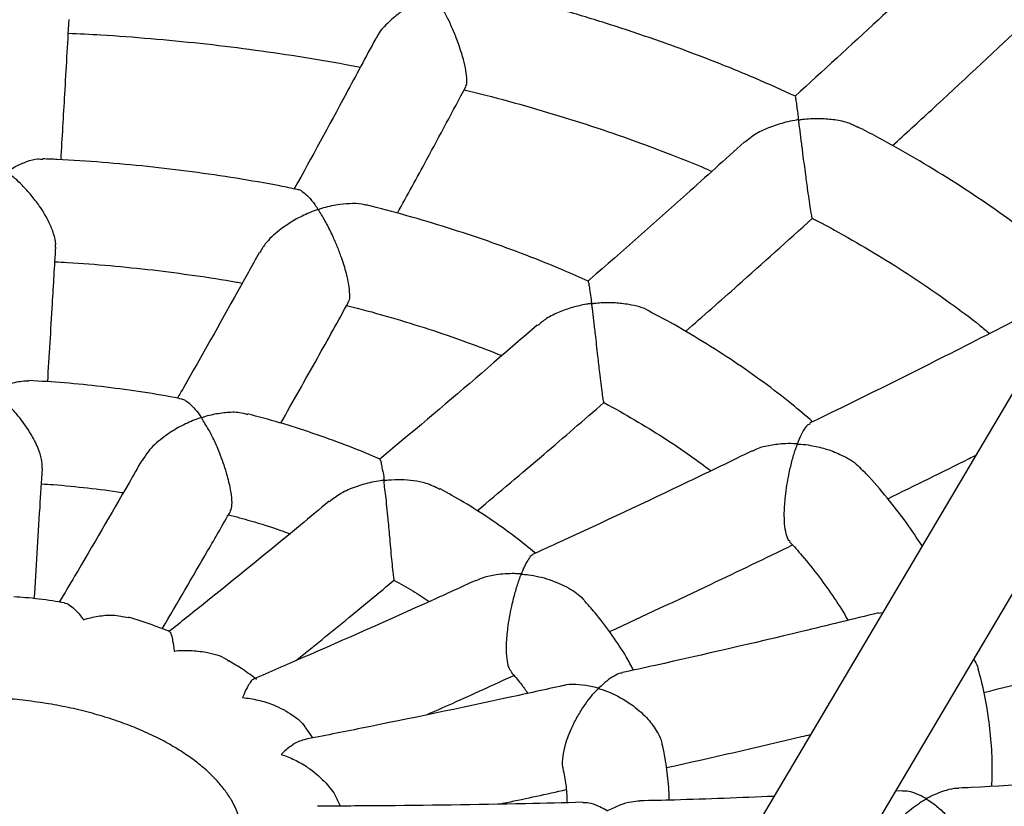
# Model space of a CAD drawing. Units: millimetres. Extents: x 65538 to 87116, y 62584 to 77393.
# Drawn here: x 84802 to 84956, y 65579 to 65702 of the extents above; entities that cross this region are included whole.
import ezdxf

# ---------------------------------------------------------------- set-up
doc = ezdxf.new("R2010")
doc.units = ezdxf.units.MM
doc.header["$LTSCALE"] = 100
doc.layers.add('AXONOMETRIC', color=7, linetype='Continuous')
doc.layers.add('TIPTAP_DIM', color=9, linetype='Continuous')

# ---------------------------------------------------------------- blocks, each defined once
blk = doc.blocks.new('K117LL_axonometric')
at = {"layer": 'AXONOMETRIC'}
for p, q in [((-23.53, 2355.89), (-525.92, 1507.25)), ((-510.69, 1501.56), (-12.37, 2343.33)), ((-412.08, 1699.54), (-412.71, 1699.43)), ((-501.27, 1679.94), (-502.35, 1681.5)), ((-408.96, 1671.67), (-410.02, 1671.62))]:
    blk.add_line(p, q, dxfattribs=at)
for points, knots in [([(-1025.63, 1840.6), (-1026.44, 1839.24), (-1028.7, 1835.41), (-1032.09, 1829.02), (-1035.81, 1821.46), (-1039.2, 1813.84), (-1042.27, 1806.19), (-1045.02, 1798.49), (-1047.45, 1790.76), (-1049.56, 1783), (-1051.35, 1775.22), (-1052.82, 1767.42), (-1053.96, 1759.61), (-1054.79, 1751.8), (-1055.31, 1743.97), (-1055.5, 1736.15), (-1055.38, 1728.34), (-1054.95, 1720.53), (-1054.19, 1712.73), (-1053.13, 1704.96), (-1051.75, 1697.2), (-1050.05, 1689.47), (-1048.05, 1681.77), (-1045.72, 1674.1), (-1043.09, 1666.47), (-1040.14, 1658.87), (-1036.88, 1651.33), (-1033.31, 1643.83), (-1029.43, 1636.39), (-1025.23, 1629.01), (-1020.73, 1621.7), (-1015.92, 1614.45), (-1010.81, 1607.29), (-1005.4, 1600.2), (-999.68, 1593.21), (-993.68, 1586.3), (-987.38, 1579.5), (-980.8, 1572.8), (-973.94, 1566.22), (-966.8, 1559.74), (-959.39, 1553.39), (-951.72, 1547.17), (-943.8, 1541.07), (-935.63, 1535.11), (-927.21, 1529.29), (-918.55, 1523.6), (-909.67, 1518.07), (-900.56, 1512.68), (-891.23, 1507.44), (-881.7, 1502.35), (-871.96, 1497.42), (-862.03, 1492.65), (-851.9, 1488.04), (-841.6, 1483.59), (-831.12, 1479.31), (-820.47, 1475.19), (-809.66, 1471.25), (-798.69, 1467.47), (-787.58, 1463.86), (-776.33, 1460.43), (-764.94, 1457.18), (-753.42, 1454.1), (-741.79, 1451.19), (-730.04, 1448.47), (-718.19, 1445.93), (-706.24, 1443.57), (-694.2, 1441.39), (-682.07, 1439.39), (-669.87, 1437.58), (-657.6, 1435.95), (-645.27, 1434.51), (-632.88, 1433.25), (-620.45, 1432.18), (-607.98, 1431.3), (-595.47, 1430.61), (-582.95, 1430.1), (-570.4, 1429.78), (-557.85, 1429.65), (-545.29, 1429.71), (-532.75, 1429.96), (-520.21, 1430.39), (-507.7, 1431.01), (-495.22, 1431.82), (-482.77, 1432.82), (-470.37, 1434.01), (-458.01, 1435.38), (-445.72, 1436.93), (-433.49, 1438.67), (-421.34, 1440.6), (-409.27, 1442.71), (-397.28, 1445), (-385.39, 1447.48), (-373.61, 1450.13), (-361.93, 1452.96), (-350.37, 1455.97), (-338.93, 1459.16), (-327.63, 1462.53), (-316.46, 1466.07), (-305.44, 1469.78), (-294.57, 1473.66), (-283.85, 1477.71), (-273.31, 1481.93), (-262.93, 1486.31), (-252.73, 1490.86), (-242.72, 1495.58), (-232.9, 1500.45), (-223.28, 1505.48), (-213.86, 1510.67), (-204.66, 1516.01), (-195.67, 1521.5), (-186.91, 1527.14), (-178.38, 1532.93), (-170.09, 1538.86), (-162.04, 1544.93), (-154.25, 1551.13), (-146.71, 1557.47), (-139.44, 1563.93), (-132.44, 1570.52), (-125.72, 1577.22), (-119.28, 1584.04), (-113.13, 1590.97), (-107.27, 1598), (-101.71, 1605.12), (-96.45, 1612.33), (-91.51, 1619.63), (-86.87, 1627.01), (-82.55, 1634.45), (-78.54, 1641.96), (-74.85, 1649.52), (-71.48, 1657.14), (-68.43, 1664.8), (-65.7, 1672.5), (-63.3, 1680.23), (-61.21, 1687.99), (-59.45, 1695.77), (-58, 1703.57), (-56.87, 1711.38), (-56.06, 1719.2), (-55.57, 1727.02), (-55.4, 1734.84), (-55.54, 1742.66), (-56, 1750.47), (-56.77, 1758.26), (-57.86, 1766.04), (-59.26, 1773.79), (-60.98, 1781.52), (-63.01, 1789.22), (-65.35, 1796.89), (-68.01, 1804.52), (-70.98, 1812.1), (-74.24, 1819.64), (-76.67, 1824.61), (-77.88, 1827.09)], [0, 0, 0, 0, 0.003679, 0.010313, 0.016917, 0.023492, 0.030037, 0.036553, 0.043042, 0.049504, 0.055942, 0.062359, 0.068757, 0.07514, 0.081511, 0.087874, 0.094233, 0.10059, 0.10695, 0.113315, 0.11969, 0.126077, 0.132481, 0.138905, 0.14535, 0.151819, 0.158315, 0.164838, 0.17139, 0.17797, 0.184579, 0.191217, 0.197882, 0.204574, 0.21129, 0.218029, 0.22479, 0.231569, 0.238365, 0.245176, 0.251999, 0.258832, 0.265674, 0.272523, 0.279377, 0.286234, 0.293094, 0.299956, 0.306817, 0.313678, 0.320537, 0.327394, 0.334248, 0.3411, 0.347949, 0.354794, 0.361637, 0.368476, 0.375311, 0.382143, 0.388972, 0.395797, 0.40262, 0.409439, 0.416255, 0.423069, 0.429881, 0.43669, 0.443496, 0.450301, 0.457104, 0.463906, 0.470706, 0.477505, 0.484303, 0.491101, 0.497898, 0.504694, 0.511491, 0.518288, 0.525085, 0.531882, 0.538681, 0.54548, 0.55228, 0.559082, 0.565885, 0.57269, 0.579497, 0.586307, 0.593118, 0.599933, 0.60675, 0.61357, 0.620393, 0.62722, 0.63405, 0.640883, 0.647721, 0.654562, 0.661407, 0.668255, 0.675108, 0.681964, 0.688824, 0.695687, 0.702554, 0.709422, 0.716294, 0.723166, 0.73004, 0.736913, 0.743784, 0.750653, 0.757518, 0.764377, 0.771229, 0.778071, 0.784902, 0.791719, 0.79852, 0.805303, 0.812065, 0.818805, 0.825521, 0.83221, 0.838871, 0.845503, 0.852106, 0.858678, 0.865221, 0.871736, 0.878222, 0.884683, 0.891119, 0.897535, 0.903932, 0.910314, 0.916684, 0.923047, 0.929405, 0.935763, 0.942122, 0.948488, 0.954863, 0.961252, 0.967657, 0.974082, 0.980529, 0.987, 0.993498, 1, 1, 1, 1]), ([(-401.51, 1802.8), (-405.25, 1799.29), (-413.33, 1791.7), (-421.44, 1784.3), (-425.8, 1780.32)], [0, 0, 0, 0, 0.462993, 1, 1, 1, 1]), ([(-485.42, 1799.55), (-485.24, 1799.49), (-484.87, 1799.36), (-484.14, 1798.75), (-483.38, 1797.9), (-482.78, 1797.09), (-482.48, 1796.65), (-482.38, 1796.48), (-482.32, 1796.38), (-482.3, 1796.33), (-482.3, 1796.29), (-482.32, 1796.26), (-482.38, 1796.21), (-482.65, 1796.1), (-483.72, 1795.67), (-485.43, 1794.84), (-487.55, 1793.51), (-489.44, 1791.94), (-490.83, 1790.49), (-491.26, 1789.56), (-491.35, 1789.35)], [0, 0, 0, 0, 0.083381, 0.175721, 0.297293, 0.372192, 0.395217, 0.406906, 0.413247, 0.416888, 0.419137, 0.421011, 0.423443, 0.431808, 0.464834, 0.597266, 0.710612, 0.827561, 0.960704, 1, 1, 1, 1]), ([(-477.36, 1781.86), (-477.29, 1781.97), (-477.1, 1782.27), (-477.14, 1783.48), (-477.44, 1785.19), (-478.03, 1787.34), (-478.83, 1789.57), (-479.74, 1791.7), (-480.58, 1793.44), (-481.24, 1794.66), (-481.68, 1795.4), (-481.87, 1795.72), (-482, 1795.93), (-482.07, 1796.06), (-482.11, 1796.14), (-482.12, 1796.19), (-482.11, 1796.22), (-482.09, 1796.26), (-481.97, 1796.32), (-481.46, 1796.5), (-480.23, 1796.88), (-478.31, 1797.26), (-476.21, 1797.42), (-475.05, 1797.14), (-474.54, 1797.02)], [0, 0, 0, 0, 0.0478765, 0.1306026, 0.2010057, 0.2719319, 0.380932, 0.4569504, 0.5351067, 0.6134108, 0.6360624, 0.6535164, 0.665373, 0.6721642, 0.6759649, 0.6782282, 0.6797331, 0.6812467, 0.6836994, 0.6955156, 0.7424181, 0.8333369, 0.9271439, 1, 1, 1, 1]), ([(-425.69, 1780.33), (-427.79, 1781.28), (-432.07, 1783.2), (-438.74, 1785.91), (-445.65, 1788.5), (-452.72, 1790.93), (-459.94, 1793.19), (-467.2, 1795.26), (-472.11, 1796.5), (-474.52, 1797.1)], [0, 0, 0, 0, 0.139991, 0.284387, 0.428734, 0.573029, 0.717271, 0.861463, 1, 1, 1, 1]), ([(-540.68, 1770.42), (-540.48, 1773.82), (-540.06, 1781.04), (-539.63, 1788.42), (-539.41, 1792.32)], [0, 0, 0, 0, 0.4711289, 1, 1, 1, 1]), ([(-410.53, 1772.62), (-408.5, 1774.47), (-401.82, 1780.56), (-395.16, 1786.8), (-390.52, 1791.15)], [0, 0, 0, 0, 0.303685, 1, 1, 1, 1]), ([(-539.53, 1790.19), (-537.83, 1790.12), (-533.52, 1789.92), (-526.63, 1789.39), (-518.89, 1788.65), (-511.2, 1787.73), (-503.6, 1786.62), (-497.81, 1785.67), (-494.58, 1785.04), (-493.83, 1784.89)], [0, 0, 0, 0, 0.109681, 0.277562, 0.445421, 0.613252, 0.781051, 0.948809, 1, 1, 1, 1]), ([(-491.42, 1789.38), (-492.97, 1786.49), (-497.2, 1778.55), (-501.46, 1770.78), (-504.16, 1765.84)], [0, 0, 0, 0, 0.364108, 1, 1, 1, 1]), ([(-524.09, 1510.34), (-524.92, 1510.31), (-529.59, 1510.09), (-538.12, 1509.86), (-549.66, 1509.67), (-561.2, 1509.67), (-572.74, 1509.85), (-584.27, 1510.2), (-595.78, 1510.73), (-607.25, 1511.43), (-618.68, 1512.3), (-630.07, 1513.36), (-641.39, 1514.58), (-652.65, 1515.97), (-663.83, 1517.54), (-674.93, 1519.27), (-685.93, 1521.17), (-696.83, 1523.23), (-707.62, 1525.46), (-718.28, 1527.84), (-728.83, 1530.39), (-739.23, 1533.09), (-749.49, 1535.94), (-759.6, 1538.95), (-769.55, 1542.1), (-779.33, 1545.39), (-788.94, 1548.82), (-798.36, 1552.39), (-807.59, 1556.1), (-816.63, 1559.93), (-825.47, 1563.88), (-834.09, 1567.96), (-842.5, 1572.15), (-850.68, 1576.46), (-858.64, 1580.87), (-866.37, 1585.38), (-873.85, 1589.99), (-881.09, 1594.7), (-888.09, 1599.49), (-894.83, 1604.36), (-901.32, 1609.31), (-907.55, 1614.34), (-913.51, 1619.43), (-919.22, 1624.59), (-924.65, 1629.8), (-929.81, 1635.07), (-934.7, 1640.38), (-939.32, 1645.74), (-943.67, 1651.15), (-947.75, 1656.59), (-951.55, 1662.07), (-955.07, 1667.59), (-958.32, 1673.14), (-961.3, 1678.72), (-964, 1684.34), (-966.43, 1689.99), (-968.57, 1695.68), (-970.44, 1701.41), (-972.02, 1707.18), (-973.32, 1712.99), (-974.32, 1718.84), (-975.02, 1724.73), (-975.41, 1730.66), (-975.5, 1736.62), (-975.27, 1742.59), (-974.72, 1748.57), (-973.86, 1754.53), (-972.69, 1760.47), (-971.21, 1766.38), (-969.44, 1772.26), (-967.36, 1778.09), (-965.11, 1783.66), (-963.4, 1787.29), (-962.6, 1788.99)], [0, 0, 0, 0, 0.003055, 0.017066, 0.031078, 0.045091, 0.059104, 0.073117, 0.087128, 0.101137, 0.115144, 0.129149, 0.14315, 0.157147, 0.17114, 0.185128, 0.199111, 0.213087, 0.227058, 0.241021, 0.254977, 0.268926, 0.282866, 0.296797, 0.31072, 0.324633, 0.338536, 0.352429, 0.366313, 0.380185, 0.394048, 0.407901, 0.421744, 0.435577, 0.449401, 0.463217, 0.477026, 0.490829, 0.504628, 0.518424, 0.53222, 0.546019, 0.559822, 0.573635, 0.587461, 0.601306, 0.615175, 0.629077, 0.643018, 0.657007, 0.671055, 0.685172, 0.699372, 0.713665, 0.728067, 0.74259, 0.757248, 0.772053, 0.787012, 0.802131, 0.817406, 0.832824, 0.848365, 0.863994, 0.879669, 0.89533, 0.910926, 0.926418, 0.941776, 0.956981, 0.972027, 0.986913, 1, 1, 1, 1]), ([(-488.01, 1762.04), (-486.49, 1764.82), (-482.92, 1771.34), (-479.35, 1778.01), (-477.31, 1781.83)], [0, 0, 0, 0, 0.426452, 1, 1, 1, 1]), ([(-477.57, 1781.35), (-476.43, 1781.08), (-472.9, 1780.22), (-467.09, 1778.6), (-460.18, 1776.52), (-453.43, 1774.28), (-446.85, 1771.88), (-441.97, 1769.98), (-439.34, 1768.84), (-438.79, 1768.6)], [0, 0, 0, 0, 0.082466, 0.256714, 0.430893, 0.604994, 0.779018, 0.952959, 1, 1, 1, 1]), ([(-425.73, 1780.24), (-425.73, 1780.25), (-425.73, 1780.28), (-425.64, 1779.66), (-425.52, 1778.8), (-425.4, 1777.9), (-425.32, 1777.25), (-425.29, 1776.98), (-425.28, 1776.84), (-425.28, 1776.77), (-425.29, 1776.72), (-425.31, 1776.69), (-425.36, 1776.66), (-425.52, 1776.61), (-426.16, 1776.51), (-427.59, 1776.2), (-429.66, 1775.55), (-431.93, 1774.54), (-433.11, 1773.56), (-433.69, 1773.08)], [0, 0, 0, 0, 0.094996, 0.202529, 0.3131, 0.420785, 0.460246, 0.477961, 0.487332, 0.492532, 0.49562, 0.497744, 0.499877, 0.504374, 0.524084, 0.602565, 0.734136, 0.86979, 1, 1, 1, 1]), ([(-423.05, 1761.27), (-423.07, 1761.3), (-423.11, 1761.38), (-423.28, 1762.3), (-423.51, 1763.75), (-423.8, 1765.74), (-424.15, 1768.35), (-424.5, 1771.04), (-424.81, 1773.46), (-425, 1774.9), (-425.11, 1775.76), (-425.15, 1776.09), (-425.18, 1776.35), (-425.2, 1776.5), (-425.17, 1776.59), (-425.14, 1776.62), (-425.06, 1776.65), (-424.78, 1776.71), (-423.69, 1776.84), (-421.86, 1776.92), (-419.53, 1776.71), (-417.52, 1776.31), (-416.46, 1775.75), (-416.03, 1775.51)], [0, 0, 0, 0, 0.070464, 0.138676, 0.207195, 0.269135, 0.351066, 0.46436, 0.541973, 0.62179, 0.641652, 0.65715, 0.667556, 0.677987, 0.679483, 0.680748, 0.682355, 0.687655, 0.708571, 0.792396, 0.867409, 0.944821, 1, 1, 1, 1]), ([(-380.97, 1752.09), (-382.48, 1753.38), (-385.56, 1756.01), (-390.52, 1759.83), (-395.77, 1763.57), (-401.26, 1767.19), (-407, 1770.66), (-411.91, 1773.46), (-414.99, 1775.04), (-416, 1775.56)], [0, 0, 0, 0, 0.149365, 0.304098, 0.458942, 0.613855, 0.768802, 0.923756, 1, 1, 1, 1]), ([(-141.6, 1772.45), (-141.09, 1770.85), (-139.94, 1767.31), (-138.54, 1761.84), (-137.31, 1756.02), (-136.38, 1750.15), (-135.76, 1744.25), (-135.44, 1738.32), (-135.44, 1732.35), (-135.75, 1726.38), (-136.37, 1720.4), (-137.31, 1714.44), (-138.56, 1708.51), (-140.11, 1702.61), (-141.96, 1696.74), (-144.1, 1690.92), (-146.53, 1685.15), (-149.25, 1679.42), (-152.25, 1673.73), (-155.52, 1668.09), (-159.08, 1662.49), (-162.91, 1656.94), (-167.01, 1651.43), (-171.39, 1645.98), (-176.03, 1640.57), (-180.95, 1635.21), (-186.14, 1629.91), (-191.6, 1624.67), (-197.32, 1619.49), (-203.3, 1614.38), (-209.54, 1609.34), (-216.04, 1604.38), (-222.8, 1599.5), (-229.81, 1594.7), (-237.06, 1589.99), (-244.55, 1585.37), (-252.28, 1580.86), (-260.24, 1576.44), (-268.43, 1572.14), (-276.84, 1567.95), (-285.46, 1563.87), (-294.3, 1559.92), (-303.33, 1556.09), (-312.56, 1552.39), (-321.98, 1548.82), (-331.59, 1545.39), (-341.37, 1542.09), (-351.31, 1538.94), (-361.42, 1535.94), (-371.67, 1533.09), (-382.07, 1530.39), (-392.61, 1527.85), (-403.28, 1525.46), (-414.06, 1523.23), (-424.96, 1521.17), (-435.96, 1519.27), (-447.05, 1517.54), (-458.23, 1515.98), (-469.48, 1514.58), (-480.8, 1513.36), (-492.19, 1512.32), (-500.22, 1511.67), (-504.46, 1511.41), (-504.88, 1511.38)], [0, 0, 0, 0, 0.014514, 0.032, 0.049672, 0.067523, 0.085536, 0.103683, 0.121922, 0.140201, 0.158445, 0.176601, 0.194625, 0.212486, 0.230167, 0.24766, 0.26497, 0.282105, 0.299079, 0.315908, 0.332609, 0.349197, 0.365689, 0.382099, 0.39844, 0.414723, 0.43096, 0.447159, 0.463329, 0.479477, 0.495608, 0.511729, 0.527842, 0.543953, 0.560064, 0.576176, 0.592293, 0.608416, 0.624546, 0.640685, 0.656834, 0.672993, 0.689163, 0.705343, 0.721535, 0.737738, 0.753952, 0.770177, 0.786412, 0.802657, 0.818911, 0.835176, 0.851448, 0.86773, 0.884019, 0.900315, 0.916617, 0.932926, 0.949241, 0.96556, 0.981883, 0.99821, 1, 1, 1, 1]), ([(-433.74, 1773.14), (-436.75, 1770.43), (-444.77, 1763.2), (-452.92, 1755.97), (-458.08, 1751.51), (-458.2, 1751.41)], [0, 0, 0, 0, 0.369798, 0.985445, 1, 1, 1, 1]), ([(-541.56, 1756.7), (-541.54, 1756.88), (-541.45, 1757.46), (-541.8, 1758.84), (-542.61, 1760.88), (-543.87, 1762.97), (-545.35, 1764.9), (-546.66, 1766.32), (-547.7, 1767.35), (-548.53, 1767.98), (-548.95, 1768.3), (-549.1, 1768.5), (-549.1, 1768.53), (-549.09, 1768.56), (-549, 1768.65), (-548.57, 1768.92), (-547.56, 1769.5), (-546.03, 1770.15), (-544.54, 1770.6), (-543.78, 1770.5), (-543.53, 1770.47)], [0, 0, 0, 0, 0.03562, 0.115245, 0.197241, 0.326271, 0.416549, 0.509369, 0.582675, 0.620042, 0.657024, 0.658979, 0.660515, 0.662061, 0.665303, 0.679522, 0.736133, 0.839549, 0.946229, 1, 1, 1, 1]), ([(-503.58, 1765.72), (-504.53, 1765.92), (-507.71, 1766.58), (-513.25, 1767.52), (-520.16, 1768.54), (-527.14, 1769.37), (-534.18, 1770.01), (-539.64, 1770.4), (-542.77, 1770.51), (-543.52, 1770.54)], [0, 0, 0, 0, 0.073781, 0.248017, 0.422191, 0.596315, 0.770398, 0.944446, 1, 1, 1, 1]), ([(-503.57, 1765.74), (-503.57, 1765.74), (-503.4, 1765.79), (-502.92, 1765.45), (-502.14, 1764.85), (-501.38, 1763.97), (-500.83, 1763.22), (-500.61, 1762.89), (-500.55, 1762.78), (-500.52, 1762.72), (-500.51, 1762.68), (-500.51, 1762.65), (-500.54, 1762.62), (-500.66, 1762.55), (-501.19, 1762.36), (-502.46, 1761.84), (-504.4, 1760.86), (-506.67, 1759.29), (-508.57, 1757.58), (-509.34, 1756.29), (-509.62, 1755.81)], [0, 0, 0, 0, 0.0004506, 0.0950797, 0.192372, 0.3228385, 0.3807939, 0.3959674, 0.4038871, 0.4082712, 0.4108749, 0.4126615, 0.4144569, 0.4182333, 0.4347708, 0.5006111, 0.6273352, 0.7580467, 0.9099248, 1, 1, 1, 1]), ([(-495.73, 1748.13), (-495.68, 1748.19), (-495.5, 1748.38), (-495.45, 1749.32), (-495.6, 1750.81), (-496.04, 1752.82), (-496.68, 1754.88), (-497.43, 1756.84), (-498.21, 1758.64), (-499.11, 1760.48), (-499.86, 1761.72), (-500.25, 1762.38), (-500.34, 1762.51), (-500.34, 1762.59), (-500.33, 1762.62), (-500.27, 1762.67), (-500, 1762.77), (-498.91, 1763.11), (-497.16, 1763.5), (-495.04, 1763.61), (-493.62, 1763.59), (-493.02, 1763.34), (-492.94, 1763.31)], [0, 0, 0, 0, 0.030508, 0.102713, 0.175118, 0.24379, 0.341102, 0.408874, 0.478538, 0.570204, 0.664499, 0.674892, 0.68531, 0.686817, 0.688078, 0.689647, 0.696104, 0.721459, 0.823185, 0.904263, 0.987879, 1, 1, 1, 1]), ([(-458.18, 1751.39), (-459.43, 1751.96), (-462.58, 1753.38), (-467.84, 1755.48), (-473.91, 1757.72), (-480.15, 1759.78), (-486.48, 1761.67), (-490.79, 1762.79), (-492.93, 1763.34)], [0, 0, 0, 0, 0.116988, 0.294489, 0.471902, 0.649218, 0.826441, 1, 1, 1, 1]), ([(-442.93, 1743.54), (-440.19, 1745.95), (-433.55, 1751.76), (-426.93, 1757.73), (-423.04, 1761.24)], [0, 0, 0, 0, 0.4127506, 1, 1, 1, 1]), ([(-423.07, 1761.23), (-422.86, 1761.12), (-420.71, 1760.03), (-416.82, 1757.85), (-411.44, 1754.68), (-406.32, 1751.39), (-401.45, 1747.99), (-397.77, 1745.26), (-395.82, 1743.64), (-395.31, 1743.22)], [0, 0, 0, 0, 0.020071, 0.2032651, 0.3863906, 0.5694647, 0.752504, 0.9355378, 1, 1, 1, 1]), ([(-542.76, 1735.66), (-542.51, 1739.71), (-542.09, 1746.66), (-541.67, 1753.75), (-541.5, 1756.7)], [0, 0, 0, 0, 0.5837586, 1, 1, 1, 1]), ([(-509.68, 1755.85), (-510.79, 1753.84), (-514.73, 1746.72), (-518.99, 1739.14), (-522.14, 1733.64), (-522.46, 1733.1)], [0, 0, 0, 0, 0.261135, 0.926478, 1, 1, 1, 1]), ([(-541.63, 1754.43), (-540.98, 1754.4), (-538.08, 1754.27), (-532.97, 1753.85), (-526.31, 1753.19), (-519.73, 1752.31), (-515.06, 1751.62), (-512.62, 1751.16), (-512.31, 1751.1)], [0, 0, 0, 0, 0.065277, 0.291033, 0.516744, 0.742392, 0.967963, 1, 1, 1, 1]), ([(-458.18, 1751.41), (-458.14, 1751.28), (-458.08, 1751.06), (-457.89, 1749.89), (-457.76, 1748.94), (-457.68, 1748.3), (-457.66, 1748.13), (-457.66, 1748.04), (-457.66, 1747.99), (-457.68, 1747.95), (-457.7, 1747.93), (-457.77, 1747.9), (-458.01, 1747.86), (-458.98, 1747.7), (-460.62, 1747.33), (-462.72, 1746.59), (-464.64, 1745.68), (-465.62, 1744.84), (-466.07, 1744.45)], [0, 0, 0, 0, 0.185222, 0.31144, 0.441262, 0.466155, 0.478134, 0.484584, 0.488268, 0.490527, 0.492369, 0.494689, 0.502284, 0.532251, 0.652247, 0.772283, 0.895441, 1, 1, 1, 1]), ([(-506.28, 1729.2), (-504.37, 1732.56), (-500.83, 1738.8), (-497.31, 1745.17), (-495.68, 1748.1)], [0, 0, 0, 0, 0.5402575, 1, 1, 1, 1]), ([(-455.7, 1732.42), (-455.7, 1732.41), (-455.7, 1732.34), (-455.78, 1732.74), (-455.93, 1733.76), (-456.12, 1735.3), (-456.37, 1737.34), (-456.68, 1740.05), (-456.99, 1742.82), (-457.28, 1745.26), (-457.45, 1746.63), (-457.54, 1747.39), (-457.57, 1747.59), (-457.58, 1747.72), (-457.58, 1747.79), (-457.57, 1747.84), (-457.55, 1747.87), (-457.52, 1747.89), (-457.4, 1747.92), (-456.93, 1747.98), (-455.76, 1748.09), (-453.93, 1748.09), (-451.42, 1747.77), (-449.49, 1747.34), (-448.63, 1746.73), (-448.59, 1746.7)], [0, 0, 0, 0, 0.014661, 0.092142, 0.157965, 0.224021, 0.285292, 0.370034, 0.488836, 0.569267, 0.651995, 0.665979, 0.675787, 0.681465, 0.684638, 0.686514, 0.68774, 0.688975, 0.690865, 0.699863, 0.735542, 0.807024, 0.880145, 0.99335, 1, 1, 1, 1]), ([(-495.97, 1747.59), (-495.42, 1747.46), (-492.81, 1746.82), (-488.26, 1745.52), (-482.36, 1743.69), (-476.81, 1741.77), (-473.32, 1740.4), (-471.66, 1739.76)], [0, 0, 0, 0, 0.0639809, 0.3042628, 0.5443926, 0.7843569, 1, 1, 1, 1]), ([(-423.03, 1729.41), (-424.11, 1730.34), (-426.56, 1732.45), (-430.68, 1735.6), (-435.32, 1738.87), (-440.22, 1741.99), (-444.64, 1744.61), (-447.51, 1746.12), (-448.59, 1746.69)], [0, 0, 0, 0, 0.146161, 0.331321, 0.516692, 0.70219, 0.887751, 1, 1, 1, 1]), ([(-389.42, 1746.21), (-393.72, 1744.02), (-404.68, 1738.43), (-416.04, 1732.77), (-423.11, 1729.37), (-423.48, 1729.19)], [0, 0, 0, 0, 0.379363, 0.967343, 1, 1, 1, 1]), ([(-466.14, 1744.54), (-468.4, 1742.57), (-475.7, 1736.25), (-483.93, 1729.25), (-489.91, 1724.29), (-490.83, 1723.52)], [0, 0, 0, 0, 0.275609, 0.887767, 1, 1, 1, 1]), ([(-543.64, 1722.08), (-543.63, 1722.44), (-543.6, 1723.23), (-544.11, 1725), (-545.23, 1727.39), (-546.87, 1729.77), (-548.67, 1731.8), (-549.89, 1732.92), (-550.64, 1733.54), (-550.89, 1733.73), (-551.03, 1733.84), (-551.13, 1733.91), (-551.17, 1733.96), (-551.2, 1733.99), (-551.2, 1734.01), (-551.2, 1734.03), (-551.14, 1734.09), (-550.87, 1734.25), (-549.78, 1734.89), (-547.9, 1735.73), (-546.43, 1735.8), (-545.72, 1735.83)], [0, 0, 0, 0, 0.062413, 0.140231, 0.247769, 0.399962, 0.503946, 0.610894, 0.634039, 0.647546, 0.65698, 0.662418, 0.665462, 0.667268, 0.668464, 0.669664, 0.671575, 0.680752, 0.717153, 0.86363, 1, 1, 1, 1]), ([(-521.79, 1732.96), (-522.16, 1733.04), (-524.39, 1733.49), (-528.57, 1734.16), (-534.32, 1734.93), (-540.04, 1735.52), (-543.85, 1735.75), (-545.71, 1735.86)], [0, 0, 0, 0, 0.047824, 0.288945, 0.529928, 0.770794, 1, 1, 1, 1]), ([(-521.79, 1732.96), (-521.61, 1732.91), (-521.21, 1732.79), (-520.47, 1732.23), (-519.69, 1731.36), (-519, 1730.6), (-518.78, 1730.13), (-518.78, 1730.1), (-518.79, 1730.08), (-518.81, 1730.06), (-518.93, 1730), (-519.44, 1729.83), (-520.71, 1729.33), (-522.65, 1728.37), (-524.96, 1726.81), (-526.89, 1725.11), (-527.68, 1723.8), (-527.97, 1723.33)], [0, 0, 0, 0, 0.082236, 0.18016, 0.287798, 0.397748, 0.400705, 0.402478, 0.403816, 0.405152, 0.408734, 0.424999, 0.489872, 0.619947, 0.754059, 0.910863, 1, 1, 1, 1]), ([(-475.55, 1715.47), (-472.07, 1718.4), (-465.44, 1723.97), (-458.83, 1729.7), (-455.69, 1732.42)], [0, 0, 0, 0, 0.525023, 1, 1, 1, 1]), ([(-455.72, 1732.39), (-455.68, 1732.38), (-454, 1731.52), (-450.87, 1729.71), (-446.35, 1726.96), (-442.37, 1724.3), (-439.99, 1722.52), (-438.95, 1721.73)], [0, 0, 0, 0, 0.0050634, 0.2675012, 0.5297898, 0.791969, 1, 1, 1, 1]), ([(-514.18, 1715.4), (-514.09, 1715.6), (-513.89, 1716.04), (-513.91, 1717.43), (-514.21, 1719.32), (-514.83, 1721.75), (-515.7, 1724.22), (-516.68, 1726.46), (-517.59, 1728.33), (-518.38, 1729.43), (-518.65, 1730.01), (-518.66, 1730.04), (-518.65, 1730.06), (-518.63, 1730.08), (-518.51, 1730.13), (-518.02, 1730.29), (-516.8, 1730.62), (-514.91, 1730.91), (-512.94, 1731), (-511.91, 1730.68), (-511.51, 1730.56)], [0, 0, 0, 0, 0.066662, 0.146638, 0.215439, 0.302128, 0.422381, 0.506771, 0.593544, 0.692417, 0.694644, 0.695976, 0.696965, 0.697953, 0.700493, 0.711937, 0.757566, 0.848589, 0.942525, 1, 1, 1, 1]), ([(-490.71, 1723.51), (-490.89, 1723.6), (-492.64, 1724.4), (-496.14, 1725.78), (-501.21, 1727.62), (-506.32, 1729.26), (-509.8, 1730.19), (-511.49, 1730.65)], [0, 0, 0, 0, 0.028462, 0.275606, 0.522542, 0.769258, 1, 1, 1, 1]), ([(-423.43, 1729.08), (-423.63, 1728.98), (-424.04, 1728.78), (-424.67, 1727.71), (-425.09, 1726.78), (-425.33, 1726.2), (-425.38, 1726.1), (-425.41, 1726.05), (-425.44, 1726.01), (-425.47, 1726), (-425.52, 1725.98), (-425.71, 1725.97), (-426.43, 1726), (-427.91, 1725.98), (-429.93, 1725.69), (-431.59, 1725.31), (-432.3, 1724.86), (-432.44, 1724.77)], [0, 0, 0, 0, 0.15231, 0.305297, 0.462665, 0.478793, 0.48739, 0.492233, 0.495145, 0.497362, 0.499574, 0.50566, 0.533403, 0.644156, 0.801212, 0.963007, 1, 1, 1, 1]), ([(-432.48, 1724.85), (-435.8, 1723.25), (-445.82, 1718.4), (-457.26, 1713.02), (-465.39, 1709.32), (-466.8, 1708.68)], [0, 0, 0, 0, 0.290987, 0.877028, 1, 1, 1, 1]), ([(-426.57, 1710.69), (-426.63, 1710.73), (-426.87, 1710.89), (-427.19, 1711.8), (-427.44, 1713.33), (-427.49, 1715.39), (-427.29, 1718.09), (-426.84, 1720.83), (-426.28, 1723.24), (-425.88, 1724.6), (-425.62, 1725.36), (-425.54, 1725.58), (-425.47, 1725.74), (-425.43, 1725.84), (-425.39, 1725.89), (-425.36, 1725.91), (-425.31, 1725.92), (-425.14, 1725.93), (-424.49, 1725.88), (-423.09, 1725.7), (-421.01, 1725.23), (-418.57, 1724.3), (-416.48, 1723.16), (-415.54, 1722.13), (-415.22, 1721.79)], [0, 0, 0, 0, 0.0229008, 0.0893152, 0.1559827, 0.2173988, 0.3015557, 0.4193227, 0.4993639, 0.5816903, 0.5967349, 0.608226, 0.6152092, 0.6208134, 0.6223294, 0.6234894, 0.6246487, 0.6275031, 0.6402712, 0.6911895, 0.7702227, 0.8516897, 0.9505208, 1, 1, 1, 1]), ([(-528.03, 1723.37), (-528.69, 1722.2), (-532.2, 1716.08), (-536.51, 1708.7), (-540.15, 1702.55), (-540.95, 1701.2)], [0, 0, 0, 0, 0.155027, 0.814561, 1, 1, 1, 1]), ([(-490.75, 1723.43), (-490.73, 1723.44), (-490.69, 1723.47), (-490.54, 1722.88), (-490.41, 1721.91), (-490.12, 1720.95), (-490.17, 1720.31), (-490.18, 1720.28), (-490.2, 1720.26), (-490.24, 1720.25), (-490.39, 1720.22), (-490.99, 1720.14), (-492.42, 1719.88), (-494.53, 1719.28), (-496.85, 1718.31), (-498.08, 1717.35), (-498.66, 1716.9)], [0, 0, 0, 0, 0.0858, 0.199754, 0.31693, 0.476492, 0.47958, 0.481445, 0.482892, 0.484335, 0.488522, 0.507787, 0.584677, 0.725879, 0.87149, 1, 1, 1, 1]), ([(-411.28, 1717.37), (-407.02, 1719.45), (-402.42, 1721.68), (-397.84, 1724.01), (-397.5, 1724.18)], [0, 0, 0, 0, 0.925052, 1, 1, 1, 1]), ([(-544.86, 1701.72), (-544.56, 1706.45), (-544.14, 1713.18), (-543.72, 1720.05), (-543.59, 1722.08)], [0, 0, 0, 0, 0.7045027, 1, 1, 1, 1]), ([(-405.89, 1710), (-406.7, 1711.2), (-408.39, 1713.75), (-411.36, 1717.52), (-413.65, 1720.26), (-415.02, 1721.66), (-415.18, 1721.83)], [0, 0, 0, 0, 0.29598, 0.624757, 0.954944, 1, 1, 1, 1]), ([(-488.52, 1704.7), (-488.53, 1704.71), (-488.54, 1704.71), (-488.65, 1705.52), (-488.8, 1706.93), (-488.98, 1708.75), (-489.18, 1711.01), (-489.4, 1713.38), (-489.62, 1715.65), (-489.83, 1717.89), (-490.09, 1719.33), (-490.11, 1720.15), (-490.11, 1720.18), (-490.09, 1720.21), (-490.07, 1720.22), (-490.02, 1720.24), (-489.8, 1720.27), (-488.94, 1720.36), (-486.8, 1720.41), (-483.92, 1720.11), (-482.08, 1719.23), (-481.36, 1718.88)], [0, 0, 0, 0, 0.061492, 0.132844, 0.204689, 0.266009, 0.328788, 0.428693, 0.499308, 0.571902, 0.689823, 0.692663, 0.694301, 0.695319, 0.696181, 0.697328, 0.70144, 0.717684, 0.782724, 0.913886, 1, 1, 1, 1]), ([(-543.74, 1719.69), (-543.12, 1719.66), (-540.69, 1719.51), (-536.51, 1719.06), (-532.86, 1718.63), (-531.03, 1718.32), (-530.94, 1718.31)], [0, 0, 0, 0, 0.1430296, 0.5613002, 0.9793712, 1, 1, 1, 1]), ([(-466.42, 1708.85), (-467.5, 1709.73), (-469.76, 1711.57), (-473.52, 1714.23), (-477.4, 1716.72), (-480.1, 1718.23), (-481.34, 1718.92)], [0, 0, 0, 0, 0.240287, 0.506436, 0.77301, 1, 1, 1, 1]), ([(-498.71, 1716.98), (-500.21, 1715.73), (-506.75, 1710.28), (-515.11, 1703.49), (-521.97, 1698.01), (-523.77, 1696.58)], [0, 0, 0, 0, 0.179437, 0.784551, 1, 1, 1, 1]), ([(-524.84, 1697.03), (-522.47, 1701.06), (-518.9, 1707.12), (-515.35, 1713.32), (-514.16, 1715.39)], [0, 0, 0, 0, 0.665924, 1, 1, 1, 1]), ([(-514.46, 1714.87), (-513.3, 1714.56), (-510.52, 1713.8), (-507.32, 1712.79), (-505.33, 1712.07), (-504.86, 1711.89)], [0, 0, 0, 0, 0.35216, 0.845143, 1, 1, 1, 1]), ([(-454.84, 1696.57), (-449.53, 1699.04), (-439.96, 1703.47), (-430.42, 1708.08), (-426.18, 1710.13)], [0, 0, 0, 0, 0.555648, 1, 1, 1, 1]), ([(-426.63, 1710.63), (-425.97, 1709.92), (-424.32, 1708.12), (-421.98, 1705.17), (-419.6, 1701.8), (-418.13, 1699.51), (-417.51, 1698.35), (-417.51, 1698.34)], [0, 0, 0, 0, 0.177343, 0.449503, 0.722575, 0.996882, 1, 1, 1, 1]), ([(-466.75, 1708.58), (-466.82, 1708.57), (-467.06, 1708.56), (-467.5, 1707.95), (-467.94, 1707.17), (-468.35, 1706.37), (-468.47, 1705.89), (-468.65, 1705.64), (-468.67, 1705.63), (-468.7, 1705.61), (-468.79, 1705.61), (-469.12, 1705.63), (-470.42, 1705.67), (-472.35, 1705.55), (-474.4, 1705.13), (-475.37, 1704.68), (-475.74, 1704.51)], [0, 0, 0, 0, 0.058526, 0.197245, 0.339897, 0.414172, 0.488869, 0.49182, 0.493705, 0.495607, 0.498282, 0.510786, 0.560319, 0.75927, 0.906521, 1, 1, 1, 1]), ([(-503.96, 1692.01), (-501.18, 1694.24), (-496.02, 1698.41), (-490.87, 1702.69), (-488.49, 1704.67)], [0, 0, 0, 0, 0.538179, 1, 1, 1, 1]), ([(-488.57, 1704.63), (-487.57, 1704.07), (-485.63, 1702.99), (-483.88, 1701.83), (-483.03, 1701.27)], [0, 0, 0, 0, 0.51633, 1, 1, 1, 1]), ([(-470.16, 1690.32), (-470.24, 1690.38), (-470.49, 1690.58), (-470.78, 1691.55), (-470.97, 1693.1), (-470.95, 1695.16), (-470.73, 1697.26), (-470.4, 1699.26), (-470, 1701.12), (-469.51, 1703.03), (-469.09, 1704.36), (-468.83, 1705.08), (-468.76, 1705.27), (-468.7, 1705.41), (-468.67, 1705.5), (-468.61, 1705.55), (-468.58, 1705.56), (-468.48, 1705.57), (-468.13, 1705.54), (-466.7, 1705.38), (-464.23, 1704.83), (-461.32, 1703.53), (-459.37, 1702.25), (-458.76, 1701.41), (-458.65, 1701.27)], [0, 0, 0, 0, 0.030609, 0.09535, 0.160322, 0.220758, 0.305523, 0.365033, 0.426196, 0.507828, 0.591793, 0.60413, 0.613912, 0.620293, 0.626695, 0.627694, 0.628703, 0.630162, 0.637123, 0.664732, 0.775798, 0.887185, 0.980203, 1, 1, 1, 1]), ([(-475.77, 1704.58), (-478.09, 1703.52), (-487.12, 1699.39), (-498.72, 1694.26), (-508, 1690.25), (-510.54, 1689.16)], [0, 0, 0, 0, 0.200142, 0.780594, 1, 1, 1, 1]), ([(-540.15, 1701.07), (-540.77, 1701.17), (-542.76, 1701.52), (-545.41, 1701.84), (-547.44, 1701.98), (-548.05, 1702.02)], [0, 0, 0, 0, 0.237069, 0.772835, 1, 1, 1, 1]), ([(-540.16, 1701.02), (-540.1, 1701.03), (-539.81, 1701.08), (-539.17, 1700.64), (-538.24, 1699.85), (-537.56, 1698.99), (-537.18, 1698.44), (-537.17, 1698.43)], [0, 0, 0, 0, 0.078008, 0.345694, 0.620965, 0.997655, 1, 1, 1, 1]), ([(-451.07, 1690.55), (-451.43, 1691.24), (-452.42, 1693.08), (-454.36, 1695.99), (-456.5, 1698.89), (-458.04, 1700.61), (-458.63, 1701.28)], [0, 0, 0, 0, 0.183491, 0.491846, 0.802794, 1, 1, 1, 1]), ([(-537.17, 1698.43), (-537.17, 1698.44), (-536.41, 1698.67), (-534.86, 1699.03), (-532.42, 1699.28), (-530.93, 1698.94), (-530.14, 1698.76)], [0, 0, 0, 0, 0.002236, 0.313072, 0.632978, 1, 1, 1, 1]), ([(-523.63, 1696.56), (-524.39, 1696.86), (-526.37, 1697.65), (-528.55, 1698.39), (-530, 1698.78), (-530.13, 1698.81)], [0, 0, 0, 0, 0.3625759, 0.9469611, 1, 1, 1, 1]), ([(-412.73, 1699.49), (-416.73, 1698.52), (-428.35, 1695.69), (-441.73, 1692.59), (-451.11, 1690.53), (-452.84, 1690.16)], [0, 0, 0, 0, 0.29959, 0.871146, 1, 1, 1, 1]), ([(-523.66, 1696.49), (-523.63, 1696.5), (-523.55, 1696.54), (-523.39, 1696), (-523.18, 1695.08), (-523.03, 1694.15), (-522.95, 1693.55), (-522.95, 1693.54)], [0, 0, 0, 0, 0.156447, 0.401353, 0.653206, 0.997852, 1, 1, 1, 1]), ([(-396.23, 1687.06), (-390.41, 1688.51), (-379.09, 1691.33), (-367.81, 1694.33), (-362.33, 1695.79)], [0, 0, 0, 0, 0.514211, 1, 1, 1, 1]), ([(-522.95, 1693.54), (-522.95, 1693.54), (-522.12, 1693.63), (-520.43, 1693.69), (-517.68, 1693.35), (-515.5, 1692.8), (-514.53, 1692.07), (-514.37, 1691.95)], [0, 0, 0, 0, 0.001946, 0.272825, 0.551604, 0.926824, 1, 1, 1, 1]), ([(-510.07, 1689.09), (-510.78, 1689.63), (-512.13, 1690.65), (-513.64, 1691.56), (-514.35, 1691.98)], [0, 0, 0, 0, 0.529471, 1, 1, 1, 1]), ([(-397.8, 1692.25), (-397.57, 1691.87), (-397.22, 1691.33), (-397.15, 1690.81), (-397.13, 1690.66)], [0, 0, 0, 0, 0.698058, 1, 1, 1, 1]), ([(-483.43, 1683.58), (-482.1, 1684.17), (-477.54, 1686.17), (-473, 1688.26), (-469.79, 1689.73)], [0, 0, 0, 0, 0.293508, 1, 1, 1, 1]), ([(-470.23, 1690.25), (-469.71, 1689.65), (-468.75, 1688.55), (-467.97, 1687.42), (-467.61, 1686.91)], [0, 0, 0, 0, 0.543921, 1, 1, 1, 1]), ([(-452.83, 1690.11), (-452.91, 1690.1), (-453.31, 1690.05), (-454.13, 1689.64), (-455.3, 1688.9), (-456.02, 1688.15), (-456.51, 1687.76), (-456.54, 1687.75), (-456.57, 1687.74), (-456.61, 1687.73), (-456.74, 1687.76), (-457.2, 1687.89), (-458.37, 1688.15), (-460.09, 1688.3), (-461.51, 1688.33), (-462.07, 1688.1), (-462.08, 1688.1)], [0, 0, 0, 0, 0.032913, 0.1736, 0.328394, 0.486517, 0.490762, 0.493309, 0.49523, 0.497149, 0.502306, 0.525715, 0.619104, 0.806341, 0.999421, 1, 1, 1, 1]), ([(-394.97, 1672.37), (-394.94, 1673.58), (-394.86, 1676.22), (-395.11, 1680.31), (-395.68, 1684.6), (-396.35, 1688.06), (-396.93, 1690.06), (-397.11, 1690.66)], [0, 0, 0, 0, 0.196993, 0.431201, 0.665423, 0.899967, 1, 1, 1, 1]), ([(-510.51, 1689.08), (-510.55, 1689.09), (-510.72, 1689.12), (-511.08, 1688.62), (-511.62, 1687.75), (-512.02, 1686.84), (-512.25, 1686.25), (-512.26, 1686.25)], [0, 0, 0, 0, 0.077061, 0.345021, 0.620581, 0.997654, 1, 1, 1, 1]), ([(-462.08, 1688.13), (-464.93, 1687.5), (-475.44, 1685.18), (-488.96, 1682.38), (-499.64, 1680.26), (-502.64, 1679.67)], [0, 0, 0, 0, 0.211114, 0.778259, 1, 1, 1, 1]), ([(-461.97, 1674.79), (-462.03, 1674.98), (-462.23, 1675.6), (-462.12, 1677.08), (-461.67, 1679.27), (-460.78, 1681.51), (-459.68, 1683.6), (-458.35, 1685.63), (-457.36, 1686.93), (-456.62, 1687.61), (-456.58, 1687.64), (-456.55, 1687.65), (-456.52, 1687.66), (-456.46, 1687.66), (-456.27, 1687.61), (-455.55, 1687.38), (-453.77, 1686.67), (-451.26, 1685.21), (-448.85, 1683.06), (-447.38, 1681.01), (-446.66, 1679.6), (-446.61, 1679), (-446.61, 1678.94)], [0, 0, 0, 0, 0.027284, 0.089009, 0.152136, 0.252522, 0.323486, 0.396439, 0.515649, 0.518518, 0.520173, 0.521201, 0.522067, 0.523216, 0.527307, 0.54346, 0.608126, 0.738504, 0.842142, 0.923491, 0.992186, 1, 1, 1, 1]), ([(-587.52, 1678.78), (-587.09, 1679.01), (-585.86, 1679.71), (-583.65, 1680.79), (-580.81, 1681.97), (-577.77, 1683.04), (-574.56, 1683.97), (-571.2, 1684.76), (-567.71, 1685.4), (-564.13, 1685.88), (-560.47, 1686.2), (-556.78, 1686.35), (-553.07, 1686.32), (-549.38, 1686.13), (-545.74, 1685.76), (-542.17, 1685.23), (-538.71, 1684.55), (-535.38, 1683.71), (-532.21, 1682.73), (-529.22, 1681.63), (-526.44, 1680.41), (-523.88, 1679.09), (-521.57, 1677.69), (-519.51, 1676.24), (-517.72, 1674.74), (-516.2, 1673.22), (-514.95, 1671.7), (-513.96, 1670.2), (-513.22, 1668.72), (-512.72, 1667.25), (-512.45, 1665.76), (-512.43, 1664.27), (-512.66, 1662.76), (-513.13, 1661.29), (-513.84, 1659.78), (-514.83, 1658.23), (-516.12, 1656.63), (-517.67, 1655.07), (-519.49, 1653.55), (-521.56, 1652.08), (-523.88, 1650.68), (-526.43, 1649.36), (-529.21, 1648.15), (-532.19, 1647.04), (-535.35, 1646.07), (-538.67, 1645.23), (-542.12, 1644.55), (-545.68, 1644.02), (-549.32, 1643.65), (-553, 1643.45), (-556.71, 1643.43), (-560.41, 1643.57), (-564.07, 1643.88), (-567.66, 1644.36), (-571.16, 1645), (-574.53, 1645.79), (-577.75, 1646.73), (-580.8, 1647.79), (-583.64, 1648.98), (-586.27, 1650.27), (-588.66, 1651.65), (-590.8, 1653.09), (-592.67, 1654.58), (-594.27, 1656.09), (-595.6, 1657.61), (-596.67, 1659.12), (-597.48, 1660.6), (-598.05, 1662.07), (-598.39, 1663.55), (-598.5, 1665.08), (-598.33, 1666.62), (-597.9, 1668.14), (-597.24, 1669.66), (-596.31, 1671.21), (-595.07, 1672.81), (-593.57, 1674.38), (-591.81, 1675.91), (-589.81, 1677.39), (-588.28, 1678.32), (-587.52, 1678.78)], [0, 0, 0, 0, 0.006604, 0.019269, 0.031978, 0.044737, 0.057545, 0.070398, 0.08329, 0.096215, 0.109165, 0.12213, 0.135104, 0.148076, 0.161037, 0.173977, 0.186889, 0.199764, 0.212595, 0.225373, 0.238095, 0.250759, 0.263366, 0.275928, 0.288466, 0.301011, 0.313618, 0.326382, 0.339453, 0.353061, 0.367538, 0.38324, 0.398222, 0.411997, 0.424957, 0.438728, 0.451917, 0.464779, 0.477482, 0.490125, 0.502761, 0.515416, 0.528111, 0.540855, 0.553648, 0.566487, 0.579369, 0.592285, 0.605228, 0.618189, 0.631161, 0.644135, 0.6571, 0.670048, 0.682969, 0.695856, 0.708701, 0.721496, 0.734236, 0.746917, 0.759541, 0.772114, 0.784656, 0.797196, 0.809776, 0.822479, 0.835436, 0.848851, 0.863023, 0.878327, 0.894858, 0.908878, 0.921996, 0.935942, 0.94923, 0.962142, 0.974868, 0.987518, 1, 1, 1, 1]), ([(-512.26, 1686.25), (-512.25, 1686.25), (-511.45, 1686.18), (-509.81, 1685.91), (-507.1, 1685.08), (-504.58, 1683.69), (-502.85, 1682.32), (-502.41, 1681.56), (-502.37, 1681.49)], [0, 0, 0, 0, 0.0015568, 0.2182166, 0.4412054, 0.7413123, 0.9757125, 1, 1, 1, 1]), ([(-445.9, 1675.3), (-438.85, 1676.88), (-431.33, 1678.56), (-423.83, 1680.37), (-423.37, 1680.48)], [0, 0, 0, 0, 0.9382092, 1, 1, 1, 1]), ([(-502.64, 1679.64), (-502.94, 1679.56), (-503.6, 1679.38), (-504.81, 1678.63), (-505.71, 1677.86), (-506.24, 1677.35), (-506.24, 1677.35)], [0, 0, 0, 0, 0.270251, 0.577269, 0.997384, 1, 1, 1, 1]), ([(-445.5, 1670.21), (-445.5, 1670.59), (-445.49, 1672.18), (-445.83, 1674.98), (-446.2, 1677.51), (-446.56, 1678.82), (-446.59, 1678.94)], [0, 0, 0, 0, 0.129018, 0.543506, 0.958243, 1, 1, 1, 1]), ([(-506.24, 1677.35), (-506.23, 1677.35), (-505.54, 1677.13), (-504.13, 1676.57), (-501.81, 1675.26), (-499.59, 1673.42), (-497.82, 1671.25), (-497.24, 1669.88), (-496.99, 1669.29)], [0, 0, 0, 0, 0.001356, 0.188827, 0.381774, 0.641461, 0.844288, 1, 1, 1, 1]), ([(-462.06, 1674.77), (-461.89, 1673.95), (-461.56, 1672.29), (-461.5, 1670.64), (-461.47, 1669.81)], [0, 0, 0, 0, 0.495153, 1, 1, 1, 1]), ([(-359.14, 1674.66), (-364.44, 1674.28), (-377.44, 1673.35), (-391.11, 1672.51), (-399.48, 1672.12), (-400.12, 1672.09)], [0, 0, 0, 0, 0.388968, 0.953657, 1, 1, 1, 1]), ([(-472.1, 1669.59), (-471.7, 1669.67), (-468.2, 1670.39), (-464.7, 1671.17), (-461.6, 1671.86)], [0, 0, 0, 0, 0.11364, 1, 1, 1, 1]), ([(-429.1, 1670.8), (-434.29, 1670.59), (-441.27, 1670.3), (-448.27, 1670.14), (-450.07, 1670.1)], [0, 0, 0, 0, 0.743072, 1, 1, 1, 1]), ([(-400.12, 1672.05), (-400.25, 1672.05), (-400.89, 1672.06), (-402.35, 1671.71), (-403.8, 1671.16), (-404.76, 1670.68), (-404.98, 1670.57), (-405.09, 1670.51), (-405.16, 1670.48), (-405.2, 1670.47), (-405.24, 1670.47), (-405.31, 1670.48), (-405.47, 1670.56), (-406.06, 1670.88), (-407.03, 1671.32), (-408.13, 1671.64), (-408.73, 1671.61), (-408.96, 1671.59)], [0, 0, 0, 0, 0.040436, 0.196929, 0.424451, 0.460369, 0.477603, 0.486882, 0.492177, 0.495416, 0.498051, 0.501358, 0.512072, 0.55435, 0.723626, 0.892959, 1, 1, 1, 1]), ([(-459.01, 1669.87), (-462, 1669.79), (-472.74, 1669.51), (-486.58, 1669.33), (-497.45, 1669.28), (-500.53, 1669.27)], [0, 0, 0, 0, 0.21582, 0.777568, 1, 1, 1, 1]), ([(-450.06, 1670.06), (-450.51, 1670.03), (-451.52, 1669.95), (-453.24, 1669.47), (-454.4, 1668.85), (-455.11, 1668.56), (-455.15, 1668.55), (-455.18, 1668.55), (-455.23, 1668.56), (-455.36, 1668.63), (-455.82, 1668.9), (-456.76, 1669.38), (-457.95, 1669.8), (-458.69, 1669.79), (-459.01, 1669.79)], [0, 0, 0, 0, 0.134045, 0.308646, 0.487681, 0.491643, 0.494071, 0.496064, 0.498586, 0.506959, 0.539966, 0.67205, 0.861486, 1, 1, 1, 1]), ([(-412.88, 1661.76), (-412.87, 1661.78), (-412.71, 1662.62), (-411.92, 1664.02), (-410.73, 1665.77), (-409.41, 1667.26), (-408.03, 1668.52), (-406.82, 1669.4), (-406.02, 1669.98), (-405.57, 1670.25), (-405.29, 1670.35), (-405.25, 1670.36), (-405.2, 1670.35), (-405.08, 1670.3), (-404.69, 1670.06), (-403.81, 1669.44), (-402.49, 1668.3), (-400.88, 1666.58), (-399.35, 1664.48), (-398.16, 1662.23), (-397.47, 1660.25), (-397.22, 1658.63), (-397.39, 1657.9), (-397.46, 1657.56)], [0, 0, 0, 0, 0.002805, 0.090226, 0.151132, 0.213739, 0.288357, 0.342495, 0.370087, 0.397343, 0.398817, 0.399989, 0.40116, 0.403902, 0.416079, 0.464613, 0.544325, 0.626517, 0.725605, 0.806305, 0.873922, 0.941701, 1, 1, 1, 1])]:
    blk.add_open_spline(points, degree=3, knots=knots, dxfattribs=at)

msp = doc.modelspace()

# ---------------------------------------------------------------- block references
at = {"layer": 'TIPTAP_DIM'}
msp.add_blockref('K117LL_axonometric', (85349.11, 63909.28), dxfattribs=at)

doc.saveas('drawing.dxf')
